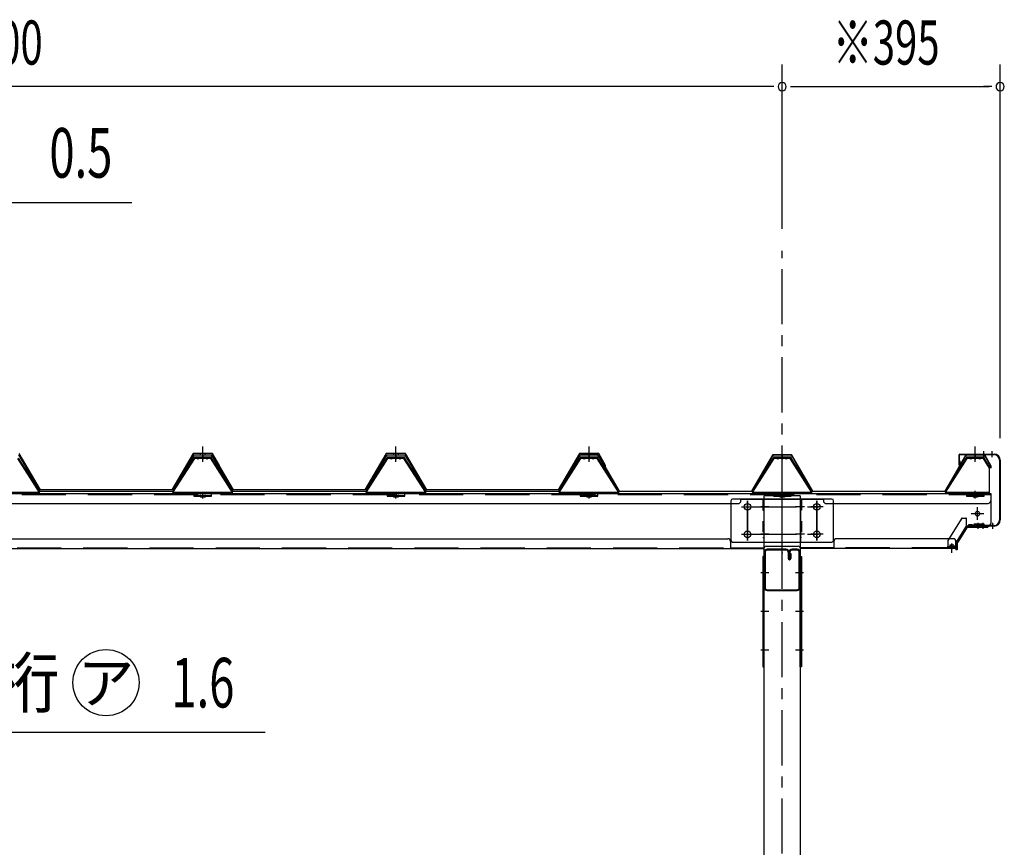
# Model space of a CAD drawing. Extents: x 434 to 16382, y 181 to 11242.
# Drawn here: x 4864 to 6649, y 7501 to 9002 of the extents above; entities that cross this region are included whole.
import ezdxf
from ezdxf.enums import TextEntityAlignment as Align

# ---------------------------------------------------------------- set-up
doc = ezdxf.new("R2010")
doc.units = 0
doc.header["$LTSCALE"] = 40
doc.header["$MEASUREMENT"] = 0
for name, pattern in [('1PL-M', [15, 12, -1, 1, -1]), ('1PL-S', [4, 2.5, -0.5, 0.5, -0.5]), ('HIDE-L', [3, 2, -1]), ('HIDE-S', [1, 0.5, -0.5])]:
    doc.linetypes.add(name, pattern=pattern)
for name, color, linetype in [('0-ケラバ', 3, 'CONTINUOUS'), ('0-プレ-ト', 2, 'CONTINUOUS'), ('0-屋根', 2, 'CONTINUOUS'), ('0-屋根受けフレ-ム', 1, 'CONTINUOUS'), ('0-屋根受けフレ-ム左右', 2, 'CONTINUOUS'), ('0-柱前左', 3, 'CONTINUOUS'), ('0-桁28', 4, 'CONTINUOUS'), ('0-桁キャップ', 7, 'CONTINUOUS'), ('0-桁金具', 1, 'CONTINUOUS'), ('0-梁', 9, 'CONTINUOUS'), ('1PL-S1', 6, '1PL-S'), ('HIKIDASHI', 6, 'CONTINUOUS'), ('SUNPOU', 4, 'CONTINUOUS')]:
    doc.layers.add(name, color=color, linetype=linetype)
doc.styles.add('00', font='ROMANS', dxfattribs={"width": 0.666667, "bigfont": 'BIGFONT'})
doc.styles.add('01', font='ROMANS', dxfattribs={"height": 3, "bigfont": 'BIGFONT'})

msp = doc.modelspace()

# ---------------------------------------------------------------- linework, layer by layer
at = {"layer": '0-ケラバ'}
for p, q in [((6566.2, 8211.8), (6566.2, 8194.8)), ((6567.2, 8211.8), (6567.2, 8194.8)), ((6568.2, 8213.8), (6630.2, 8213.8)), ((6568.2, 8212.8), (6630.2, 8212.8)), ((6620.2, 8213.8), (6620.2, 8212.8)), ((6568.2, 8201.8), (6566.2, 8201.8)), ((6568.2, 8201.8), (6568.2, 8194.8)), ((6640.2, 8202.8), (6640.2, 8094.3)), ((6641.2, 8202.8), (6641.2, 8094.3)), ((6591.2, 8085.3), (6584.2, 8085.3)), ((6630.2, 8084.3), (6584.2, 8084.3)), ((6630.2, 8083.3), (6584.2, 8083.3)), ((6591.2, 8085.3), (6591.2, 8084.3)), ((6620.2, 8084.3), (6620.2, 8083.3))]:
    msp.add_line(p, q, dxfattribs=at)
at = {"layer": '0-ケラバ', "color": 6, "linetype": '1PL-S'}
for p, q in [((6596.2, 8208.2), (6596.2, 8218.8)), ((6611.2, 8218.8), (6611.2, 8208.2)), ((6626.2, 8218.8), (6626.2, 8208.2)), ((6601.2, 8078.3), (6601.2, 8088.9)), ((6610.2, 8078.3), (6610.2, 8088.9)), ((6627.7, 8078.3), (6627.7, 8088.9))]:
    msp.add_line(p, q, dxfattribs=at)
at = {"layer": '0-ケラバ'}
for centre, radius, start, end in [((6568.2, 8211.8), 2, 90, 180), ((6568.2, 8211.8), 1, 90, 180), ((6630.2, 8202.8), 11, 0, 90), ((6630.2, 8202.8), 10, 0, 90), ((6567.2, 8194.8), 1, 180, 0), ((6584.2, 8084.3), 1, 90, 270), ((6630.2, 8094.3), 10, 270, 0), ((6630.2, 8094.3), 11, 270, 0)]:
    msp.add_arc(centre, radius, start, end, dxfattribs=at)
at = {"layer": '0-プレ-ト'}
for p, q in [((6213.7, 8028.3), (6211.4, 8028.3)), ((6211.4, 8028.3), (6211.4, 7828.3)), ((6213.7, 7828.3), (6213.7, 8028.3)), ((6278.7, 8028.3), (6281, 8028.3)), ((6278.7, 7828.3), (6278.7, 8028.3)), ((6281, 8028.3), (6281, 7828.3)), ((6211.4, 7828.3), (6213.7, 7828.3)), ((6281, 7828.3), (6278.7, 7828.3))]:
    msp.add_line(p, q, dxfattribs=at)
at = {"layer": '0-屋根', "color": 6, "linetype": '1PL-S'}
for p, q in [((5196.2, 8199.8), (5196.2, 8227.3)), ((5196.2, 8199.8), (5196.2, 8227.3)), ((5546.2, 8199.8), (5546.2, 8227.3)), ((5896.2, 8199.8), (5896.2, 8227.3)), ((5896.2, 8199.8), (5896.2, 8227.3)), ((6246.2, 8199.8), (6246.2, 8227.3)), ((6596.2, 8199.8), (6596.2, 8227.3))]:
    msp.add_line(p, q, dxfattribs=at)
at = {"layer": '0-屋根'}
for p, q in [((4862.3, 8212.3), (4900.8, 8146.3)), ((4902.2, 8148.8), (4863.7, 8214.8)), ((5178.7, 8214.8), (5140.2, 8148.8)), ((5141.7, 8146.3), (5180.2, 8212.3)), ((5179.5, 8214.8), (5171.8, 8201.9)), ((5174, 8200.6), (5180.9, 8212.3)), ((5213.7, 8214.8), (5178.7, 8214.8)), ((5213, 8214.8), (5179.5, 8214.8)), ((5180.2, 8212.3), (5212.3, 8212.3)), ((5180.9, 8212.3), (5211.6, 8212.3)), ((5211.6, 8212.3), (5250.8, 8146.3)), ((5212.3, 8212.3), (5223.8, 8192.5)), ((5252.2, 8148.8), (5213, 8214.8)), ((5226.3, 8193.2), (5213.7, 8214.8)), ((5528.7, 8214.8), (5490.2, 8148.8)), ((5491.7, 8146.3), (5530.2, 8212.3)), ((5563.7, 8214.8), (5528.7, 8214.8)), ((5530.2, 8212.3), (5562.3, 8212.3)), ((5562.3, 8212.3), (5600.8, 8146.3)), ((5602.2, 8148.8), (5563.7, 8214.8)), ((5878.7, 8214.8), (5840.2, 8148.8)), ((5841.7, 8146.3), (5880.2, 8212.3)), ((5880.2, 8212.3), (5868.6, 8192.5)), ((5913.7, 8214.8), (5878.7, 8214.8)), ((5880.2, 8212.3), (5912.3, 8212.3)), ((5880.9, 8212.8), (5911.9, 8212.8)), ((5880.9, 8212.3), (5911.6, 8212.3)), ((5911.6, 8212.3), (5950.8, 8146.3)), ((5911.9, 8212.8), (5951.1, 8146.8)), ((5912.3, 8212.3), (5923.8, 8192.5)), ((5926.3, 8193.2), (5913.7, 8214.8)), ((6191.4, 8146.8), (6229.9, 8212.8)), ((6191.7, 8146.3), (6230.2, 8212.3)), ((6229.9, 8212.8), (6262.6, 8212.8)), ((6230.2, 8212.3), (6262.3, 8212.3)), ((6262.3, 8212.3), (6300.8, 8146.3)), ((6262.6, 8212.8), (6301.1, 8146.8)), ((6541.4, 8146.8), (6579.9, 8212.8)), ((6541.7, 8146.3), (6580.2, 8212.3)), ((6579.9, 8212.8), (6612.6, 8212.8)), ((6580.2, 8212.3), (6612.3, 8212.3)), ((6612.3, 8212.3), (6623.8, 8192.5)), ((6612.6, 8212.8), (6624.3, 8192.7)), ((5171.8, 8201.9), (5174, 8200.6)), ((5223.8, 8192.5), (5223.8, 8188.2)), ((5226.3, 8188.2), (5226.3, 8193.2)), ((5868.6, 8192.5), (5868.6, 8188.2)), ((5923.8, 8192.5), (5923.8, 8188.2)), ((5926.3, 8188.2), (5926.3, 8193.2)), ((6623.8, 8192.5), (6623.8, 8188.2)), ((6624.3, 8192.7), (6624.3, 8188.2)), ((5223.8, 8188.2), (5226.3, 8188.2)), ((5923.8, 8188.2), (5926.3, 8188.2)), ((4900.8, 8146.3), (5141.7, 8146.3)), ((5140.2, 8148.8), (4902.2, 8148.8)), ((5250.8, 8146.3), (5491.7, 8146.3)), ((5490.2, 8148.8), (5252.2, 8148.8)), ((5600.8, 8146.3), (5841.7, 8146.3)), ((5840.2, 8148.8), (5602.2, 8148.8)), ((5950.8, 8146.3), (6191.7, 8146.3)), ((5951.1, 8146.8), (6191.4, 8146.8)), ((6300.8, 8146.3), (6541.7, 8146.3)), ((6301.1, 8146.8), (6541.4, 8146.8))]:
    msp.add_line(p, q, dxfattribs=at)
at = {"layer": '0-屋根', "color": 6, "linetype": 'HIDE-S'}
for p, q in [((5192.2, 8212.3), (5192.2, 8214.8)), ((5192.2, 8212.3), (5192.2, 8214.8)), ((5200.2, 8214.8), (5200.2, 8212.3)), ((5200.2, 8214.8), (5200.2, 8212.3)), ((5542.2, 8212.3), (5542.2, 8214.8)), ((5550.2, 8214.8), (5550.2, 8212.3))]:
    msp.add_line(p, q, dxfattribs=at)
at = {"layer": '0-屋根受けフレ-ム'}
for p, q in [((5212.2, 8208.3), (5180.2, 8208.3)), ((5180.2, 8208.3), (5180.2, 8206.7)), ((5212.2, 8206.7), (5212.2, 8208.3)), ((5562.2, 8208.3), (5530.2, 8208.3)), ((5530.2, 8208.3), (5530.2, 8206.7)), ((5562.2, 8206.7), (5562.2, 8208.3)), ((5912.2, 8208.3), (5880.2, 8208.3)), ((5880.2, 8208.3), (5880.2, 8206.7)), ((5912.2, 8206.7), (5912.2, 8208.3)), ((6262.2, 8208.3), (6230.2, 8208.3)), ((6230.2, 8208.3), (6230.2, 8206.7)), ((6262.2, 8206.7), (6262.2, 8208.3)), ((4900.2, 8143.9), (4860.9, 8205.8)), ((4896.9, 8152.2), (4862.2, 8206.7)), ((5142.2, 8143.9), (5181.6, 8205.8)), ((5145.6, 8152.2), (5180.2, 8206.7)), ((5181.6, 8205.8), (5180.2, 8206.7)), ((5180.2, 8206.7), (5212.2, 8206.7)), ((5188.2, 8204.3), (5186.9, 8206.7)), ((5188.2, 8204.3), (5189.6, 8206.7)), ((5188.2, 8204.3), (5188.2, 8206.7)), ((5204.2, 8204.3), (5202.9, 8206.7)), ((5204.2, 8204.3), (5204.2, 8206.7)), ((5204.2, 8204.3), (5205.6, 8206.7)), ((5210.9, 8205.8), (5212.2, 8206.7)), ((5250.2, 8143.9), (5210.9, 8205.8)), ((5246.9, 8152.2), (5212.2, 8206.7)), ((5492.2, 8143.9), (5531.6, 8205.8)), ((5495.6, 8152.2), (5530.2, 8206.7)), ((5531.6, 8205.8), (5530.2, 8206.7)), ((5530.2, 8206.7), (5562.2, 8206.7)), ((5538.2, 8204.3), (5536.9, 8206.7)), ((5538.2, 8204.3), (5539.6, 8206.7)), ((5538.2, 8204.3), (5538.2, 8206.7)), ((5554.2, 8204.3), (5552.9, 8206.7)), ((5554.2, 8204.3), (5554.2, 8206.7)), ((5554.2, 8204.3), (5555.6, 8206.7)), ((5560.9, 8205.8), (5562.2, 8206.7)), ((5600.2, 8143.9), (5560.9, 8205.8)), ((5596.9, 8152.2), (5562.2, 8206.7)), ((5842.2, 8143.9), (5881.6, 8205.8)), ((5845.6, 8152.2), (5880.2, 8206.7)), ((5881.6, 8205.8), (5880.2, 8206.7)), ((5880.2, 8206.7), (5912.2, 8206.7)), ((5888.2, 8204.3), (5886.9, 8206.7)), ((5888.2, 8204.3), (5889.6, 8206.7)), ((5888.2, 8204.3), (5888.2, 8206.7)), ((5904.2, 8204.3), (5902.9, 8206.7)), ((5904.2, 8204.3), (5904.2, 8206.7)), ((5904.2, 8204.3), (5905.6, 8206.7)), ((5910.9, 8205.8), (5912.2, 8206.7)), ((5950.2, 8143.9), (5910.9, 8205.8)), ((5946.9, 8152.2), (5912.2, 8206.7)), ((6192.2, 8143.9), (6231.6, 8205.8)), ((6195.6, 8152.2), (6230.2, 8206.7)), ((6231.6, 8205.8), (6230.2, 8206.7)), ((6230.2, 8206.7), (6262.2, 8206.7)), ((6238.2, 8204.3), (6236.9, 8206.7)), ((6238.2, 8204.3), (6239.6, 8206.7)), ((6238.2, 8204.3), (6238.2, 8206.7)), ((6254.2, 8204.3), (6252.9, 8206.7)), ((6254.2, 8204.3), (6254.2, 8206.7)), ((6254.2, 8204.3), (6255.6, 8206.7)), ((6260.9, 8205.8), (6262.2, 8206.7)), ((6300.2, 8143.9), (6260.9, 8205.8)), ((6296.9, 8152.2), (6262.2, 8206.7)), ((4900.2, 8143.9), (4792.2, 8143.9)), ((4865.2, 8143.9), (4865.2, 8142.3)), ((4865.2, 8142.3), (4900.2, 8142.3)), ((4895.5, 8151.3), (4896.9, 8152.2)), ((4900.2, 8142.3), (4900.2, 8143.9)), ((5250.2, 8143.9), (5142.2, 8143.9)), ((5142.2, 8143.9), (5142.2, 8142.3)), ((5142.2, 8142.3), (5177.2, 8142.3)), ((5146.9, 8151.3), (5145.6, 8152.2)), ((5177.2, 8142.3), (5177.2, 8143.9)), ((5180.2, 8143.9), (5180.2, 8137.3)), ((5180.2, 8138.9), (5212.2, 8138.9)), ((5180.2, 8137.3), (5212.2, 8137.3)), ((5190.2, 8138.9), (5190.2, 8137.3)), ((5192.1, 8136.3), (5192.1, 8135.9)), ((5200.3, 8136.3), (5200.3, 8135.9)), ((5202.2, 8137.3), (5202.2, 8138.9)), ((5212.2, 8137.3), (5212.2, 8143.9)), ((5215.2, 8143.9), (5215.2, 8142.3)), ((5215.2, 8142.3), (5250.2, 8142.3)), ((5245.5, 8151.3), (5246.9, 8152.2)), ((5250.2, 8142.3), (5250.2, 8143.9)), ((5600.2, 8143.9), (5492.2, 8143.9)), ((5492.2, 8143.9), (5492.2, 8142.3)), ((5492.2, 8142.3), (5527.2, 8142.3)), ((5496.9, 8151.3), (5495.6, 8152.2)), ((5527.2, 8142.3), (5527.2, 8143.9)), ((5530.2, 8143.9), (5530.2, 8137.3)), ((5530.2, 8138.9), (5562.2, 8138.9)), ((5530.2, 8137.3), (5562.2, 8137.3)), ((5540.2, 8138.9), (5540.2, 8137.3)), ((5542.1, 8136.3), (5542.1, 8135.9)), ((5550.3, 8136.3), (5550.3, 8135.9)), ((5552.2, 8137.3), (5552.2, 8138.9)), ((5562.2, 8137.3), (5562.2, 8143.9)), ((5565.2, 8143.9), (5565.2, 8142.3)), ((5565.2, 8142.3), (5600.2, 8142.3)), ((5595.5, 8151.3), (5596.9, 8152.2)), ((5600.2, 8142.3), (5600.2, 8143.9)), ((5950.2, 8143.9), (5842.2, 8143.9)), ((5842.2, 8143.9), (5842.2, 8142.3)), ((5842.2, 8142.3), (5877.2, 8142.3)), ((5846.9, 8151.3), (5845.6, 8152.2)), ((5877.2, 8142.3), (5877.2, 8143.9)), ((5880.2, 8143.9), (5880.2, 8137.3)), ((5880.2, 8138.9), (5912.2, 8138.9)), ((5880.2, 8137.3), (5912.2, 8137.3)), ((5890.2, 8138.9), (5890.2, 8137.3)), ((5892.1, 8136.3), (5892.1, 8135.9)), ((5900.3, 8136.3), (5900.3, 8135.9)), ((5902.2, 8137.3), (5902.2, 8138.9)), ((5912.2, 8137.3), (5912.2, 8143.9)), ((5915.2, 8143.9), (5915.2, 8142.3)), ((5915.2, 8142.3), (5950.2, 8142.3)), ((5945.5, 8151.3), (5946.9, 8152.2)), ((5950.2, 8142.3), (5950.2, 8143.9)), ((6300.2, 8143.9), (6192.2, 8143.9)), ((6192.2, 8143.9), (6192.2, 8142.3)), ((6192.2, 8142.3), (6227.2, 8142.3)), ((6196.9, 8151.3), (6195.6, 8152.2)), ((6227.2, 8142.3), (6227.2, 8143.9)), ((6230.2, 8143.9), (6230.2, 8137.3)), ((6230.2, 8138.9), (6262.2, 8138.9)), ((6230.2, 8137.3), (6262.2, 8137.3)), ((6240.2, 8138.9), (6240.2, 8137.3)), ((6242.1, 8136.3), (6242.1, 8135.9)), ((6250.3, 8136.3), (6250.3, 8135.9)), ((6252.2, 8137.3), (6252.2, 8138.9)), ((6262.2, 8137.3), (6262.2, 8143.9)), ((6265.2, 8143.9), (6265.2, 8142.3)), ((6265.2, 8142.3), (6300.2, 8142.3)), ((6295.5, 8151.3), (6296.9, 8152.2)), ((6300.2, 8142.3), (6300.2, 8143.9)), ((5200.3, 8135.9), (5192.1, 8135.9)), ((5550.3, 8135.9), (5542.1, 8135.9)), ((5900.3, 8135.9), (5892.1, 8135.9)), ((6250.3, 8135.9), (6242.1, 8135.9))]:
    msp.add_line(p, q, dxfattribs=at)
at = {"layer": '0-屋根受けフレ-ム', "color": 6, "linetype": 'HIDE-S'}
for p, q in [((5186.9, 8206.7), (5185.9, 8208.3)), ((5188.2, 8208.3), (5188.2, 8206.7)), ((5189.6, 8206.7), (5190.5, 8208.3)), ((5192.7, 8208.3), (5192.7, 8206.7)), ((5199.7, 8206.7), (5199.7, 8208.3)), ((5202.9, 8206.7), (5201.9, 8208.3)), ((5204.2, 8206.7), (5204.2, 8208.3)), ((5205.6, 8206.7), (5206.5, 8208.3)), ((5536.9, 8206.7), (5535.9, 8208.3)), ((5538.2, 8208.3), (5538.2, 8206.7)), ((5539.6, 8206.7), (5540.5, 8208.3)), ((5542.7, 8208.3), (5542.7, 8206.7)), ((5549.7, 8206.7), (5549.7, 8208.3)), ((5552.9, 8206.7), (5551.9, 8208.3)), ((5554.2, 8206.7), (5554.2, 8208.3)), ((5555.6, 8206.7), (5556.5, 8208.3)), ((5886.9, 8206.7), (5885.9, 8208.3)), ((5888.2, 8208.3), (5888.2, 8206.7)), ((5889.6, 8206.7), (5890.5, 8208.3)), ((5892.7, 8208.3), (5892.7, 8206.7)), ((5899.7, 8206.7), (5899.7, 8208.3)), ((5902.9, 8206.7), (5901.9, 8208.3)), ((5904.2, 8206.7), (5904.2, 8208.3)), ((5905.6, 8206.7), (5906.5, 8208.3)), ((6236.9, 8206.7), (6235.9, 8208.3)), ((6238.2, 8208.3), (6238.2, 8206.7)), ((6239.6, 8206.7), (6240.5, 8208.3)), ((6242.7, 8208.3), (6242.7, 8206.7)), ((6249.7, 8206.7), (6249.7, 8208.3)), ((6252.9, 8206.7), (6251.9, 8208.3)), ((6254.2, 8206.7), (6254.2, 8208.3)), ((6255.6, 8206.7), (6256.5, 8208.3)), ((5180.2, 8142.3), (5212.2, 8142.3)), ((5193.2, 8135.9), (5193.2, 8137.8)), ((5193.7, 8136.3), (5193.7, 8135.9)), ((5198.7, 8136.3), (5198.7, 8135.9)), ((5199.2, 8135.9), (5199.2, 8137.8)), ((5530.2, 8142.3), (5562.2, 8142.3)), ((5543.2, 8135.9), (5543.2, 8137.8)), ((5543.7, 8136.3), (5543.7, 8135.9)), ((5548.7, 8136.3), (5548.7, 8135.9)), ((5549.2, 8135.9), (5549.2, 8137.8)), ((5880.2, 8142.3), (5912.2, 8142.3)), ((5893.2, 8135.9), (5893.2, 8137.8)), ((5893.7, 8136.3), (5893.7, 8135.9)), ((5898.7, 8136.3), (5898.7, 8135.9)), ((5899.2, 8135.9), (5899.2, 8137.8)), ((6230.2, 8142.3), (6262.2, 8142.3)), ((6243.2, 8135.9), (6243.2, 8137.8)), ((6243.7, 8136.3), (6243.7, 8135.9)), ((6248.7, 8136.3), (6248.7, 8135.9)), ((6249.2, 8135.9), (6249.2, 8137.8))]:
    msp.add_line(p, q, dxfattribs=at)
at = {"layer": '0-屋根受けフレ-ム', "color": 6, "linetype": '1PL-S'}
for p, q in [((5196.2, 8210.8), (5196.2, 8204.2)), ((5546.2, 8210.8), (5546.2, 8204.2)), ((5896.2, 8210.8), (5896.2, 8204.2)), ((6246.2, 8210.8), (6246.2, 8204.2)), ((5196.2, 8133.4), (5196.2, 8141.4)), ((5546.2, 8133.4), (5546.2, 8141.4)), ((5896.2, 8133.4), (5896.2, 8141.4)), ((6246.2, 8133.4), (6246.2, 8141.4))]:
    msp.add_line(p, q, dxfattribs=at)
at = {"layer": '0-屋根受けフレ-ム', "color": 6, "linetype": 'HIDE-S'}
for centre, start, end in [((5191.1, 8136.3), 360, 90), ((5201.3, 8136.3), 90, 180), ((5541.1, 8136.3), 360, 90), ((5551.3, 8136.3), 90, 180), ((5891.1, 8136.3), 360, 90), ((5901.3, 8136.3), 90, 180), ((6241.1, 8136.3), 360, 90), ((6251.3, 8136.3), 90, 180)]:
    msp.add_arc(centre, 2.6, start, end, dxfattribs=at)
at = {"layer": '0-屋根受けフレ-ム'}
for centre, start, end in [((5191.1, 8136.3), 0, 90), ((5201.3, 8136.3), 90, 180), ((5541.1, 8136.3), 0, 90), ((5551.3, 8136.3), 90, 180), ((5891.1, 8136.3), 0, 90), ((5901.3, 8136.3), 90, 180), ((6241.1, 8136.3), 0, 90), ((6251.3, 8136.3), 90, 180)]:
    msp.add_arc(centre, 1, start, end, dxfattribs=at)
at = {"layer": '0-屋根受けフレ-ム左右'}
for p, q in [((6612.2, 8208.3), (6580.2, 8208.3)), ((6580.2, 8208.3), (6580.2, 8206.7)), ((6612.2, 8206.7), (6612.2, 8208.3)), ((6542.2, 8143.9), (6581.6, 8205.8)), ((6545.6, 8152.2), (6580.2, 8206.7)), ((6581.6, 8205.8), (6580.2, 8206.7)), ((6580.2, 8206.7), (6612.2, 8206.7)), ((6588.2, 8204.3), (6586.9, 8206.7)), ((6588.2, 8204.3), (6589.6, 8206.7)), ((6588.2, 8204.3), (6588.2, 8206.7)), ((6604.2, 8204.3), (6602.9, 8206.7)), ((6604.2, 8204.3), (6604.2, 8206.7)), ((6604.2, 8204.3), (6605.6, 8206.7)), ((6610.9, 8205.8), (6612.2, 8206.7)), ((6622.2, 8188), (6610.9, 8205.8)), ((6622.2, 8191), (6612.2, 8206.7)), ((6622.2, 8142.3), (6622.2, 8191)), ((6622.2, 8143.9), (6542.2, 8143.9)), ((6542.2, 8143.9), (6542.2, 8142.3)), ((6542.2, 8142.3), (6577.2, 8142.3)), ((6546.9, 8151.3), (6545.6, 8152.2)), ((6577.2, 8142.3), (6577.2, 8143.9)), ((6580.2, 8143.9), (6580.2, 8137.3)), ((6580.2, 8138.9), (6612.2, 8138.9)), ((6580.2, 8137.3), (6612.2, 8137.3)), ((6590.2, 8138.9), (6590.2, 8137.3)), ((6592.1, 8136.3), (6592.1, 8135.9)), ((6600.3, 8136.3), (6600.3, 8135.9)), ((6602.2, 8137.3), (6602.2, 8138.9)), ((6612.2, 8137.3), (6612.2, 8143.9)), ((6615.2, 8143.9), (6615.2, 8142.3)), ((6615.2, 8142.3), (6622.2, 8142.3)), ((6600.3, 8135.9), (6592.1, 8135.9))]:
    msp.add_line(p, q, dxfattribs=at)
at = {"layer": '0-屋根受けフレ-ム左右', "color": 6, "linetype": 'HIDE-S'}
for p, q in [((6586.9, 8206.7), (6585.9, 8208.3)), ((6588.2, 8208.3), (6588.2, 8206.7)), ((6589.6, 8206.7), (6590.5, 8208.3)), ((6592.7, 8208.3), (6592.7, 8206.7)), ((6599.7, 8206.7), (6599.7, 8208.3)), ((6602.9, 8206.7), (6601.9, 8208.3)), ((6604.2, 8206.7), (6604.2, 8208.3)), ((6605.6, 8206.7), (6606.5, 8208.3)), ((6580.2, 8142.3), (6612.2, 8142.3)), ((6593.2, 8135.9), (6593.2, 8137.8)), ((6593.7, 8136.3), (6593.7, 8135.9)), ((6598.7, 8136.3), (6598.7, 8135.9)), ((6599.2, 8135.9), (6599.2, 8137.8))]:
    msp.add_line(p, q, dxfattribs=at)
at = {"layer": '0-屋根受けフレ-ム左右', "color": 6, "linetype": '1PL-S'}
for p, q in [((6596.2, 8210.8), (6596.2, 8204.2)), ((6596.2, 8133.4), (6596.2, 8141.4))]:
    msp.add_line(p, q, dxfattribs=at)
at = {"layer": '0-屋根受けフレ-ム左右', "color": 6, "linetype": 'HIDE-S'}
for centre, start, end in [((6591.1, 8136.3), 360, 90), ((6601.3, 8136.3), 90, 180)]:
    msp.add_arc(centre, 2.6, start, end, dxfattribs=at)
at = {"layer": '0-屋根受けフレ-ム左右'}
for centre, start, end in [((6591.1, 8136.3), 0, 90), ((6601.3, 8136.3), 90, 180)]:
    msp.add_arc(centre, 1, start, end, dxfattribs=at)
at = {"layer": '0-柱前左'}
for p, q in [((6278.7, 8138.3), (6213.7, 8138.3)), ((6213.7, 6414.3), (6213.7, 8138.3)), ((6278.7, 8138.3), (6278.7, 6139.3))]:
    msp.add_line(p, q, dxfattribs=at)
at = {"layer": '0-柱前左', "color": 6, "linetype": '1PL-M'}
for p, q in [((6222, 8118.3), (6207.7, 8118.3)), ((6284.7, 8118.3), (6270.4, 8118.3)), ((6222, 8068.3), (6207.7, 8068.3)), ((6284.7, 8068.3), (6270.4, 8068.3)), ((6222, 7998.3), (6207.7, 7998.3)), ((6284.7, 7998.3), (6270.4, 7998.3)), ((6222, 7928.3), (6207.7, 7928.3)), ((6222, 7928.3), (6207.7, 7928.3)), ((6284.7, 7928.3), (6270.4, 7928.3)), ((6284.7, 7928.3), (6270.4, 7928.3)), ((6222, 7858.3), (6207.7, 7858.3)), ((6284.7, 7858.3), (6270.4, 7858.3))]:
    msp.add_line(p, q, dxfattribs=at)
at = {"layer": '0-桁28'}
for p, q in [((3068.2, 8142.3), (6624.2, 8142.3)), ((6624.2, 8142.3), (6624.2, 8087.8)), ((3524.2, 8124.3), (6168.2, 8124.3)), ((6171.2, 8127.3), (6168.2, 8124.3)), ((6171.2, 8127.3), (6171.2, 8132.3)), ((6171.2, 8132.3), (6321.2, 8132.3)), ((6321.2, 8132.3), (6321.2, 8127.3)), ((6321.2, 8127.3), (6324.2, 8124.3)), ((6324.2, 8124.3), (6619.2, 8124.3)), ((6561.2, 8052.3), (6580.2, 8082.8)), ((6580.2, 8082.8), (6619.2, 8082.8)), ((3544.7, 8060.3), (6147.7, 8060.3)), ((6152.7, 8055.3), (6152.7, 8042.3)), ((6339.7, 8055.3), (6339.7, 8042.3)), ((6556.2, 8060.3), (6344.7, 8060.3)), ((6561.2, 8042.3), (6561.2, 8055.3)), ((3479.7, 8042.3), (6212.7, 8042.3)), ((6152.7, 8043.9), (6213, 8043.9)), ((6212.7, 8042.3), (6212.7, 8042.3)), ((6217.2, 8046.8), (6275.2, 8046.8)), ((6339.7, 8043.9), (6279.4, 8043.9)), ((6561.2, 8042.3), (6279.7, 8042.3)), ((6279.7, 8042.3), (6279.7, 8042.3))]:
    msp.add_line(p, q, dxfattribs=at)
at = {"layer": '0-桁28', "color": 6, "linetype": 'HIDE-L'}
for p, q in [((3068.2, 8140.7), (6624.2, 8140.7)), ((3539.7, 8043.9), (6152.7, 8043.9)), ((6561.2, 8043.9), (6339.7, 8043.9))]:
    msp.add_line(p, q, dxfattribs=at)
at = {"layer": '0-桁28', "color": 6, "linetype": '1PL-S'}
for p, q in [((6246.2, 8034.8), (6246.2, 8149.8)), ((6596.2, 8135.7), (6596.2, 8147.3)), ((6183.2, 8129.3), (6183.2, 8057.3)), ((6309.2, 8129.3), (6309.2, 8057.3)), ((6172.2, 8118.3), (6320.2, 8118.3)), ((6588.7, 8105.8), (6611.7, 8105.8)), ((6600.2, 8094.3), (6600.2, 8117.3)), ((6172.2, 8068.3), (6320.2, 8068.3)), ((6553.7, 8034.8), (6553.7, 8051.4))]:
    msp.add_line(p, q, dxfattribs=at)
at = {"layer": '0-桁28'}
for centre, radius in [((6183.2, 8118.3), 6), ((6309.2, 8118.3), 6), ((6600.2, 8105.8), 4), ((6183.2, 8068.3), 6), ((6309.2, 8068.3), 6)]:
    msp.add_circle(centre, radius, dxfattribs=at)
for centre, radius, start, end in [((6619.2, 8129.3), 5, 270, 0), ((6619.2, 8087.8), 5, 270, 0), ((6147.7, 8055.3), 5, 0, 90), ((6344.7, 8055.3), 5, 90, 180), ((6556.2, 8055.3), 5, 0, 90), ((6217.2, 8042.3), 4.5, 90, 180), ((6275.2, 8042.3), 4.5, 0, 90)]:
    msp.add_arc(centre, radius, start, end, dxfattribs=at)
at = {"layer": '0-桁28', "color": 0, "linetype": 'ByBlock'}
for p in [(6212.7, 8042.3), (6246.2, 8034.8), (6279.7, 8042.3)]:
    msp.add_point(p, dxfattribs=at)
at = {"layer": '0-桁キャップ'}
for p, q in [((6571.6, 8097.3), (6546.4, 8056.8)), ((6572.5, 8097.8), (6579.2, 8097.8)), ((6580.2, 8082.7), (6580.2, 8096.8)), ((6619.2, 8082.8), (6580.5, 8082.8)), ((6593.6, 8086.5), (6595.2, 8084.8)), ((6611.7, 8086.8), (6593.7, 8086.8)), ((6609.7, 8084.8), (6595.2, 8084.8)), ((6610.2, 8082.8), (6610.2, 8084.3)), ((6612.2, 8084.8), (6612.2, 8086.3)), ((6619.2, 8082.8), (6619.2, 8082.3)), ((6580.1, 8082.6), (6561.3, 8052.4)), ((6579.9, 8078.5), (6564.8, 8054.2)), ((6617.7, 8080.8), (6584.1, 8080.8)), ((6546.2, 8056.3), (6546.2, 8043.9)), ((6557, 8048.9), (6550.5, 8048.9)), ((6550.5, 8048.9), (6550.5, 8045.9)), ((6557, 8048.9), (6557, 8045.9)), ((6561.2, 8052.2), (6561.2, 8039.9)), ((6563.2, 8048.9), (6563.2, 8039.9)), ((6561.2, 8045.9), (6546.2, 8045.9)), ((6561.2, 8043.9), (6546.2, 8043.9)), ((6563.2, 8039.9), (6561.2, 8039.9))]:
    msp.add_line(p, q, dxfattribs=at)
at = {"layer": '0-桁キャップ', "color": 6, "linetype": '1PL-S'}
for p, q in [((6601.2, 8078.4), (6601.2, 8088.8)), ((6553.7, 8050.8), (6553.7, 8041.5))]:
    msp.add_line(p, q, dxfattribs=at)
at = {"layer": '0-桁キャップ'}
for centre, radius, start, end in [((6572.5, 8096.8), 1, 90, 148.0479), ((6579.2, 8096.8), 1, 0, 90), ((6580.5, 8082.3), 0.5, 90, 148.0791), ((6593.7, 8086.6), 0.2, 90, 225), ((6609.7, 8084.3), 0.5, 0, 90), ((6611.7, 8086.3), 0.5, 0, 90), ((6614.2, 8084.8), 2, 180, 270), ((6584.1, 8075.8), 5, 90, 148.0791), ((6617.7, 8082.3), 1.5, 270, 0), ((6547.2, 8056.3), 1, 148.0479, 180), ((6561.7, 8052.2), 0.5, 148.0791, 180), ((6573.2, 8048.9), 10, 148.0791, 180)]:
    msp.add_arc(centre, radius, start, end, dxfattribs=at)
at = {"layer": '0-桁キャップ', "color": 0, "linetype": 'ByBlock'}
for p in [(6550.5, 8048.9), (6546.2, 8045.9), (6546.2, 8045.9), (6546.2, 8043.9)]:
    msp.add_point(p, dxfattribs=at)
at = {"layer": '0-桁金具'}
for p, q in [((6153.2, 8129.3), (6153.2, 8057.3)), ((6336.2, 8132.3), (6156.2, 8132.3)), ((6213.2, 8132.3), (6213.2, 8054.3)), ((6279.2, 8132.3), (6279.2, 8054.3)), ((6339.2, 8057.3), (6339.2, 8129.3)), ((6156.2, 8054.3), (6336.2, 8054.3))]:
    msp.add_line(p, q, dxfattribs=at)
at = {"layer": '0-桁金具', "color": 6, "linetype": '1PL-S'}
for p, q in [((6183.2, 8057.3), (6183.2, 8129.3)), ((6309.2, 8057.3), (6309.2, 8129.3)), ((6172.2, 8118.3), (6194.2, 8118.3)), ((6205.9, 8118.3), (6218.2, 8118.3)), ((6286.5, 8118.3), (6274.2, 8118.3)), ((6320.2, 8118.3), (6298.2, 8118.3)), ((6172.2, 8068.3), (6194.2, 8068.3)), ((6205.9, 8068.3), (6218.2, 8068.3)), ((6286.5, 8068.3), (6274.2, 8068.3)), ((6320.2, 8068.3), (6298.2, 8068.3))]:
    msp.add_line(p, q, dxfattribs=at)
at = {"layer": '0-桁金具', "color": 6, "linetype": 'HIDE-S'}
for p, q in [((6210.9, 8132.3), (6210.9, 8054.3)), ((6210.9, 8124.3), (6213.2, 8124.3)), ((6281.5, 8124.3), (6279.2, 8124.3)), ((6281.5, 8132.3), (6281.5, 8054.3)), ((6210.9, 8112.3), (6213.2, 8112.3)), ((6281.5, 8112.3), (6279.2, 8112.3)), ((6210.9, 8074.3), (6213.2, 8074.3)), ((6281.5, 8074.3), (6279.2, 8074.3)), ((6210.9, 8062.3), (6213.2, 8062.3)), ((6281.5, 8062.3), (6279.2, 8062.3))]:
    msp.add_line(p, q, dxfattribs=at)
at = {"layer": '0-桁金具'}
for centre in [(6183.2, 8118.3), (6309.2, 8118.3), (6183.2, 8068.3), (6309.2, 8068.3)]:
    msp.add_circle(centre, 6, dxfattribs=at)
for centre, start, end in [((6156.2, 8129.3), 90, 180), ((6336.2, 8129.3), 0, 90), ((6156.2, 8057.3), 180, 270), ((6336.2, 8057.3), 270, 0)]:
    msp.add_arc(centre, 3, start, end, dxfattribs=at)
at = {"layer": '0-梁'}
for p, q in [((6213.7, 8035.7), (6213.7, 7971.9)), ((6215.3, 8035.7), (6215.3, 7971.9)), ((6253.1, 8041.3), (6219.3, 8041.3)), ((6253.1, 8039.7), (6219.3, 8039.7)), ((6257.1, 8035.7), (6257.1, 8024.7)), ((6258.7, 8035.7), (6258.7, 8024.7)), ((6260.3, 8035.7), (6260.3, 8024.7)), ((6260.3, 8033.3), (6261.9, 8033.3)), ((6261.9, 8033.3), (6261.9, 8024.7)), ((6273.1, 8041.3), (6264.3, 8041.3)), ((6273.1, 8039.7), (6264.3, 8039.7)), ((6277.1, 7971.9), (6277.1, 8035.7)), ((6278.7, 7971.9), (6278.7, 8035.7)), ((6258.7, 8026.3), (6260.3, 8026.3)), ((6219.3, 7967.9), (6273.1, 7967.9)), ((6219.3, 7966.3), (6273.1, 7966.3))]:
    msp.add_line(p, q, dxfattribs=at)
at = {"layer": '0-梁', "color": 6, "linetype": '1PL-S'}
for p, q in [((6222, 7998.3), (6207.7, 7998.3)), ((6284.7, 7998.3), (6270.4, 7998.3))]:
    msp.add_line(p, q, dxfattribs=at)
at = {"layer": '0-梁', "color": 6, "linetype": 'HIDE-S'}
for p, q in [((6215.3, 8005.8), (6213.7, 8005.8)), ((6277.1, 8005.8), (6278.7, 8005.8)), ((6215.3, 7990.8), (6213.7, 7990.8)), ((6277.1, 7990.8), (6278.7, 7990.8))]:
    msp.add_line(p, q, dxfattribs=at)
at = {"layer": '0-梁'}
for centre, radius, start, end in [((6219.3, 8035.7), 5.6, 90, 180), ((6219.3, 8035.7), 4, 90, 180), ((6253.1, 8035.7), 5.6, 0, 90), ((6253.1, 8035.7), 4, 0, 90), ((6264.3, 8035.7), 5.6, 90, 180), ((6264.3, 8035.7), 4, 90, 180), ((6273.1, 8035.7), 5.6, 0, 90), ((6273.1, 8035.7), 4, 0, 90), ((6259.5, 8024.7), 2.4, 180, 0), ((6259.5, 8024.7), 0.8, 180, 0), ((6219.3, 7971.9), 5.6, 180, 270), ((6219.3, 7971.9), 4, 180, 270), ((6273.1, 7971.9), 5.6, 270, 0), ((6273.1, 7971.9), 4, 270, 0)]:
    msp.add_arc(centre, radius, start, end, dxfattribs=at)
at = {"layer": '1PL-S1'}
msp.add_line((6246.2, 5889.3), (6246.2, 8582.1), dxfattribs=at)
at = {"layer": 'HIKIDASHI'}
for p, q in [((3942.7, 8670.1), (5067.5, 8670.1)), ((4746.1, 7709.3), (5309.4, 7709.3))]:
    msp.add_line(p, q, dxfattribs=at)
msp.add_circle((5020.9, 7799.3), 60, dxfattribs=at)
at = {"layer": 'SUNPOU'}
for p, q in [((6246.2, 8622.1), (6246.2, 8920.1)), ((6246.2, 8622.1), (6246.2, 8920.1)), ((6641.2, 8242.8), (6641.2, 8920.1)), ((6226.2, 8880.1), (3466.2, 8880.1)), ((6231.2, 8880.1), (6216.2, 8880.1)), ((6261.2, 8880.1), (6276.2, 8880.1)), ((6266.2, 8880.1), (6621.2, 8880.1)), ((6626.2, 8880.1), (6611.2, 8880.1))]:
    msp.add_line(p, q, dxfattribs=at)
for centre, start, end in [((6246.2, 8880.1), 0, 180), ((6246.2, 8880.1), 0, 180), ((6641.2, 8880.1), 0, 180), ((6246.2, 8880.1), 180, 0), ((6246.2, 8880.1), 180, 0), ((6641.2, 8880.1), 180, 0)]:
    msp.add_arc(centre, 7.5, start, end, dxfattribs=at)

# ---------------------------------------------------------------- texts
at = {"layer": 'HIKIDASHI', "style": '00', "width": 0.67}
for s, p in [('0.5', (4918.3, 8715.1)), ('1.6', (5139.4, 7754.3))]:
    msp.add_text(s, height=90, dxfattribs=at).set_placement(p)
at = {"layer": 'HIKIDASHI', "style": '01'}
msp.add_text('桁', height=90, dxfattribs=at).set_placement((4814.5, 7799.3), align=Align.MIDDLE_LEFT)
msp.add_text('ア', height=75, dxfattribs=at).set_placement((5020.9, 7799.3), align=Align.MIDDLE_CENTER)
at = {"layer": 'SUNPOU', "style": '00', "width": 0.666667}
for s, p in [('2800', (4744.7, 8920.1)), ('※395', (6337.6, 8920.1))]:
    msp.add_text(s, height=80, dxfattribs=at).set_placement(p)

doc.saveas('drawing.dxf')
